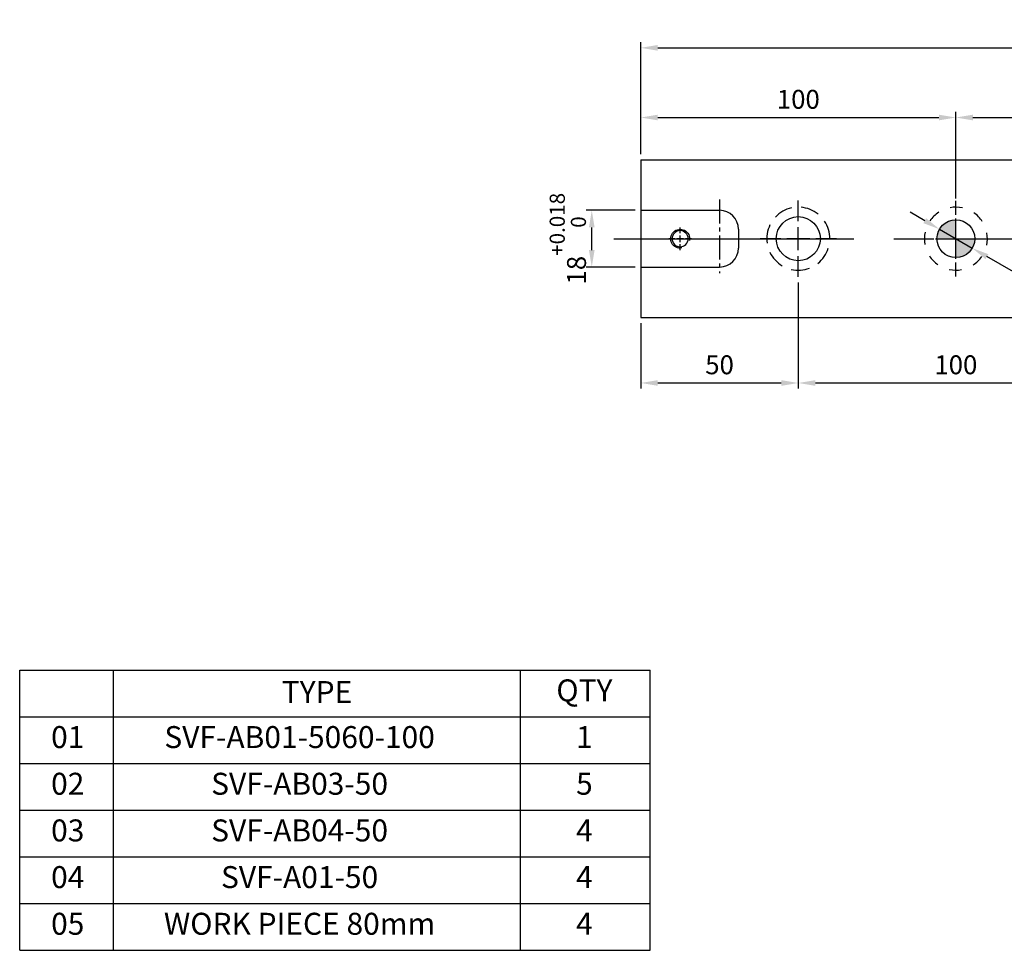
# Model space of a CAD drawing. Units: millimetres. Extents: x 10945 to 11847, y -13567 to -12966.
# Drawn here: x 10945 to 11258, y -13567 to -13271 of the extents above; entities that cross this region are included whole.
import ezdxf

# ---------------------------------------------------------------- set-up
doc = ezdxf.new("R2010")
doc.units = ezdxf.units.MM
doc.linetypes.add('CENTER2', pattern=[28.575, 19.05, -3.175, 3.175, -3.175])
doc.linetypes.add('CL-5', pattern=[7, 5, -0.5, 1, -0.5])
for name, color, linetype in [('01', 4, 'Continuous'), ('02', 5, 'Continuous'), ('CL', 1, 'CENTER2'), ('CLL', 1, 'Continuous'), ('DASH-1', 8, 'Continuous'), ('DIM', 6, 'Continuous'), ('G', 3, 'Continuous'), ('H', 2, 'Continuous'), ('OUT', 4, 'Continuous'), ('SVF-5060B', 7, 'Continuous'), ('TXT', 3, 'Continuous')]:
    doc.layers.add(name, color=color, linetype=linetype)
doc.styles.add('TXT-1', font='txt.shx', dxfattribs={"width": 0.9, "bigfont": 'chineset.shx'})
doc.styles.add('TXT-7', font='txt.shx', dxfattribs={"width": 0.8, "bigfont": 'chineset.shx'})
doc.dimstyles.new('HISO-25', dxfattribs={"dimscale": 3, "dimtxt": 2, "dimasz": 1.8, "dimexe": 0.6, "dimexo": 0.6, "dimgap": 0.66666, "dimtad": 0, "dimtoh": 1, "dimdec": 3, "dimdsep": 46, "dimtxsty": 'TXT-7', "dimcen": -2.5, "dimclrd": 256, "dimclre": 256, "dimclrt": 3, "dimadec": 0, "dimazin": 0, "dimtfac": 0.8, "dimtdec": 3, "dimtmove": 0, "dimatfit": 3, "dimfxl": 0, "dimlwd": -1, "dimarcsym": 0})
doc.dimstyles.new('ISO-25', dxfattribs={"dimscale": 3, "dimtxt": 2, "dimasz": 1.8, "dimexe": 0.6, "dimexo": 0.6, "dimgap": 0.66666, "dimtad": 1, "dimdec": 3, "dimdsep": 46, "dimtxsty": 'TXT-1', "dimcen": -2.5, "dimclrd": 256, "dimclre": 256, "dimclrt": 3, "dimadec": 0, "dimazin": 0, "dimtfac": 0.8, "dimtdec": 3, "dimtmove": 0, "dimatfit": 3, "dimfxl": 0, "dimlwd": -1, "dimarcsym": 0})

# ---------------------------------------------------------------- blocks, each defined once
blk = doc.blocks.new('SVF-A-5060-100(4)')
at = {"layer": 'OUT'}
for p, q in [((-6412.67, 2302.04), (-6209.39, 2302.04)), ((-6412.67, 2211.73), (-6412.67, 2302.04)), ((-6382.4, 2211.73), (-6382.4, 2302.04)), ((-6251.23, 2211.73), (-6251.23, 2302.04)), ((-6209.39, 2211.73), (-6209.39, 2302.04)), ((-6412.67, 2286.99), (-6209.39, 2286.99)), ((-6412.67, 2271.94), (-6209.39, 2271.94)), ((-6412.67, 2256.89), (-6209.39, 2256.89)), ((-6412.67, 2241.83), (-6209.39, 2241.83)), ((-6412.67, 2226.78), (-6209.39, 2226.78)), ((-6412.67, 2211.73), (-6209.39, 2211.73))]:
    blk.add_line(p, q, dxfattribs=at)
at = {"layer": 'TXT', "attachment_point": 5, "style": 'TXT-1'}
for s, insert, char_height, width in [('TYPE', (-6316.82, 2294.11), 7.082, 131.1729), ('QTY', (-6230.61, 2294.63), 7.082, 22.3974), ('01', (-6397.18, 2279.57), 7.082, 22.3974), ('SVF-AB01-5060-100', (-6322.43, 2279.57), 7.0824, 164.1415), ('1', (-6230.61, 2279.57), 7.08, 22.3974), ('02', (-6397.18, 2264.52), 7.082, 22.3974), ('SVF-AB03-50', (-6322.43, 2264.52), 7.0824, 164.1415), ('5', (-6230.61, 2264.52), 7.08, 22.3974), ('03', (-6397.18, 2249.47), 7.082, 22.3974), ('SVF-AB04-50', (-6322.43, 2249.47), 7.0824, 164.1415), ('4', (-6230.61, 2249.47), 7.08, 22.3974), ('04', (-6397.18, 2234.42), 7.082, 22.3974), ('SVF-A01-50', (-6322.43, 2234.42), 7.082, 164.1415), ('4', (-6230.61, 2234.42), 7.08, 22.3974), ('05', (-6397.18, 2219.37), 7.082, 22.3974), ('WORK PIECE 80mm', (-6322.43, 2219.37), 7.0824, 164.1415), ('4', (-6230.61, 2219.37), 7.08, 22.3974)]:
    blk.add_mtext(s, dxfattribs=dict(at, insert=insert, char_height=char_height, width=width))
blk = doc.blocks.new('*D15')
at = {"layer": 'Defpoints', "color": 0}
for p in [(11192.17, -13352.85), (11142.17, -13365.75), (11192.17, -13386.56)]:
    blk.add_point(p, dxfattribs=at)
at = {"layer": 'DIM', "lineweight": -2}
for p, q in [((11192.17, -13354.65), (11192.17, -13388.36)), ((11142.17, -13367.55), (11142.17, -13388.36))]:
    blk.add_line(p, q, dxfattribs=at)
at = {"layer": 'DIM'}
blk.add_line((11147.57, -13386.56), (11186.77, -13386.56), dxfattribs=at)
for points in [[(11147.57, -13385.66), (11147.57, -13387.46), (11142.17, -13386.56)], [(11186.77, -13385.66), (11186.77, -13387.46), (11192.17, -13386.56)]]:
    blk.add_solid(points, dxfattribs=at)
at = {"layer": 'DIM', "color": 3, "insert": (11167.17, -13381.56), "char_height": 6, "attachment_point": 5, "style": 'TXT-1'}
blk.add_mtext('50', dxfattribs=at)
blk = doc.blocks.new('*D16')
at = {"layer": 'Defpoints', "color": 0}
for p in [(11292.17, -13351.75), (11192.17, -13386.56), (11292.17, -13386.56)]:
    blk.add_point(p, dxfattribs=at)
at = {"layer": 'DIM', "lineweight": -2}
blk.add_line((11292.17, -13353.55), (11292.17, -13388.36), dxfattribs=at)
at = {"layer": 'DIM'}
blk.add_line((11197.57, -13386.56), (11286.77, -13386.56), dxfattribs=at)
for points in [[(11197.57, -13385.66), (11197.57, -13387.46), (11192.17, -13386.56)], [(11286.77, -13385.66), (11286.77, -13387.46), (11292.17, -13386.56)]]:
    blk.add_solid(points, dxfattribs=at)
at = {"layer": 'DIM', "color": 3, "insert": (11242.17, -13381.56), "char_height": 6, "attachment_point": 5, "style": 'TXT-1'}
blk.add_mtext('100', dxfattribs=at)
blk = doc.blocks.new('*D17')
at = {"layer": 'Defpoints', "color": 0}
for p in [(11742.17, -13280.17), (11142.17, -13315.75), (11742.17, -13315.75)]:
    blk.add_point(p, dxfattribs=at)
at = {"layer": 'DIM', "lineweight": -2}
for p, q in [((11142.17, -13313.95), (11142.17, -13278.37)), ((11742.17, -13313.95), (11742.17, -13278.37))]:
    blk.add_line(p, q, dxfattribs=at)
at = {"layer": 'DIM'}
blk.add_line((11147.57, -13280.17), (11736.77, -13280.17), dxfattribs=at)
for points in [[(11147.57, -13279.27), (11147.57, -13281.07), (11142.17, -13280.17)], [(11736.77, -13279.27), (11736.77, -13281.07), (11742.17, -13280.17)]]:
    blk.add_solid(points, dxfattribs=at)
at = {"layer": 'DIM', "color": 3, "insert": (11442.17, -13275.17), "char_height": 6, "attachment_point": 5, "style": 'TXT-1'}
blk.add_mtext('600', dxfattribs=at)
blk = doc.blocks.new('*D18')
at = {"layer": 'Defpoints', "color": 0}
for p in [(11242.17, -13302.29), (11142.17, -13315.75), (11242.17, -13329.75)]:
    blk.add_point(p, dxfattribs=at)
at = {"layer": 'DIM', "lineweight": -2}
for p, q in [((11142.17, -13313.95), (11142.17, -13300.49)), ((11242.17, -13327.95), (11242.17, -13300.49))]:
    blk.add_line(p, q, dxfattribs=at)
at = {"layer": 'DIM'}
blk.add_line((11147.57, -13302.29), (11236.77, -13302.29), dxfattribs=at)
for points in [[(11147.57, -13301.39), (11147.57, -13303.19), (11142.17, -13302.29)], [(11236.77, -13301.39), (11236.77, -13303.19), (11242.17, -13302.29)]]:
    blk.add_solid(points, dxfattribs=at)
at = {"layer": 'DIM', "color": 3, "insert": (11192.17, -13297.29), "char_height": 6, "attachment_point": 5, "style": 'TXT-1'}
blk.add_mtext('100', dxfattribs=at)
blk = doc.blocks.new('*D19')
at = {"layer": 'Defpoints', "color": 0}
for p in [(11242.17, -13302.29), (11642.17, -13302.29), (11642.17, -13329.75)]:
    blk.add_point(p, dxfattribs=at)
at = {"layer": 'DIM'}
blk.add_line((11247.57, -13302.29), (11636.77, -13302.29), dxfattribs=at)
at = {"layer": 'DIM', "lineweight": -2}
blk.add_line((11642.17, -13327.95), (11642.17, -13300.49), dxfattribs=at)
at = {"layer": 'DIM'}
for points in [[(11247.57, -13301.39), (11247.57, -13303.19), (11242.17, -13302.29)], [(11636.77, -13301.39), (11636.77, -13303.19), (11642.17, -13302.29)]]:
    blk.add_solid(points, dxfattribs=at)
at = {"layer": 'DIM', "color": 3, "insert": (11442.17, -13297.29), "char_height": 6, "attachment_point": 5, "style": 'TXT-1'}
blk.add_mtext('400{\\H4.800000;±0.01}', dxfattribs=at)
blk = doc.blocks.new('魚眼孔-PT14-20-外虛')
at = {"layer": '01'}
blk.add_circle((0, 0), 7, dxfattribs=at)
at = {"layer": 'CLL', "ltscale": 1.5}
for p, q in [((0, 5.54), (0, 12.09)), ((0, -3.65), (0, 3.65)), ((-5.54, 0), (-12.09, 0)), ((3.65, 0), (-3.65, 0)), ((12.09, 0), (5.54, 0)), ((0, -12.09), (0, -5.54))]:
    blk.add_line(p, q, dxfattribs=at)
at = {"layer": 'CLL'}
blk.add_circle((0, 0), 9.094947017729282e-13, dxfattribs=at)
at = {"layer": 'DASH-1'}
for start, end in [(102.7503, 136.5065), (51.3217, 85.0779), (154.1788, 187.9351), (359.8931, 33.6494), (308.4646, 342.2208), (205.6074, 239.3636), (257.036, 290.7922)]:
    blk.add_arc((0, 0), 10, start, end, dxfattribs=at)
blk = doc.blocks.new('*D21')
at = {"layer": 'Defpoints', "color": 0}
for p in [(11126.62, -13331.75), (11142.17, -13331.75), (11142.17, -13349.75)]:
    blk.add_point(p, dxfattribs=at)
at = {"layer": 'DIM', "lineweight": -2}
for p, q in [((11140.37, -13331.75), (11124.82, -13331.75)), ((11140.37, -13349.75), (11124.82, -13349.75))]:
    blk.add_line(p, q, dxfattribs=at)
at = {"layer": 'DIM'}
blk.add_line((11126.62, -13344.35), (11126.62, -13337.15), dxfattribs=at)
for points in [[(11125.72, -13337.15), (11127.52, -13337.15), (11126.62, -13331.75)], [(11125.72, -13344.35), (11127.52, -13344.35), (11126.62, -13349.75)]]:
    blk.add_solid(points, dxfattribs=at)
at = {"layer": 'DIM', "color": 3, "insert": (11119.02, -13340.75), "char_height": 6, "attachment_point": 5, "rotation": 90, "style": 'TXT-1'}
blk.add_mtext('18{\\H4.800000;\\S+0.018^  0;}', dxfattribs=at)
blk = doc.blocks.new('定位點-12-20-外虛')
at = {"layer": 'H'}
h = blk.add_hatch(color=256, dxfattribs=at)
h.paths.add_polyline_path([(0, 0), (0, 6, 0.414214), (-6, 0)])
h.paths.add_polyline_path([(0, 0), (0, -6, 0.414214), (6, 0)])
at = {"layer": '02'}
blk.add_circle((0, 0), 6, dxfattribs=at)
at = {"layer": 'CLL', "ltscale": 1.5}
for p, q in [((0, 7.57), (0, 12.01)), ((0, -6.43), (0, 6.43)), ((-12.01, 0), (-7.57, 0)), ((-6.43, 0), (6.43, 0)), ((7.57, 0), (12.01, 0)), ((0, -12.01), (0, -7.57))]:
    blk.add_line(p, q, dxfattribs=at)
at = {"layer": 'DASH-1'}
for start, end in [(77.96, 100.46), (122.96, 145.46), (32.96, 55.46), (167.96, 190.46), (347.96, 10.46), (212.96, 235.46), (302.96, 325.46), (257.96, 280.46)]:
    blk.add_arc((0, 0), 10, start, end, dxfattribs=at)
blk = doc.blocks.new('螺絲-M10')
at = {"layer": '01'}
blk.add_circle((0, 0), 4.25, dxfattribs=at)
at = {"layer": 'CLL', "linetype": 'CL-5', "ltscale": 3}
for p, q in [((0, 2.86), (0, 6)), ((-6, 0), (-2.86, 0)), ((-1.76, 0), (1.76, 0)), ((0, -1.76), (0, 1.76)), ((2.86, 0), (6, 0)), ((0, -6), (0, -2.86))]:
    blk.add_line(p, q, dxfattribs=at)
at = {"layer": 'G'}
blk.add_arc((0, 0), 5, 259.1931, 190.8069, dxfattribs=at)
blk = doc.blocks.new('*D24')
at = {"layer": 'Defpoints', "color": 0}
for p in [(11236.97, -13337.75), (11247.37, -13343.75)]:
    blk.add_point(p, dxfattribs=at)
at = {"layer": 'DIM'}
for p, q in [((11232.29, -13335.05), (11227.62, -13332.36)), ((11236.97, -13337.75), (11247.37, -13343.75)), ((11321.75, -13386.68), (11252.04, -13346.45)), ((11332.99, -13386.68), (11321.75, -13386.68))]:
    blk.add_line(p, q, dxfattribs=at)
for points in [[(11232.74, -13334.27), (11231.84, -13335.83), (11236.97, -13337.75)], [(11252.49, -13345.67), (11251.59, -13347.23), (11247.37, -13343.75)]]:
    blk.add_solid(points, dxfattribs=at)
at = {"layer": 'DIM', "color": 3, "insert": (11334.99, -13386.68), "char_height": 6, "attachment_point": 4, "style": 'TXT-7'}
blk.add_mtext('2-∅12{\\H4.800000;\\S+0.018^  0;}{\\H2.4x;\\P}Locating hole', dxfattribs=at)

msp = doc.modelspace()

# ---------------------------------------------------------------- linework, layer by layer
at = {"layer": 'CL', "ltscale": 0.4}
msp.add_line((11167.1684, -13328.3371), (11167.1684, -13351.6698), dxfattribs=at)
at = {"layer": 'CL', "ltscale": 4}
msp.add_line((11133.5947, -13340.7525), (11749.5394, -13340.7525), dxfattribs=at)
at = {"layer": 'SVF-5060B'}
for p, q in [((11142.1684, -13315.7525), (11742.1684, -13315.7525)), ((11142.1684, -13315.7525), (11142.1684, -13365.7525)), ((11142.1684, -13331.7525), (11167.1684, -13331.7525)), ((11173.1684, -13337.7525), (11173.1684, -13343.7525)), ((11142.1684, -13349.7525), (11167.1684, -13349.7525)), ((11142.1684, -13365.7525), (11742.1684, -13365.7525))]:
    msp.add_line(p, q, dxfattribs=at)
for centre, start, end in [((11167.1684, -13337.7525), 0, 90), ((11167.1684, -13343.7525), 270, 0)]:
    msp.add_arc(centre, 6, start, end, dxfattribs=at)

# ---------------------------------------------------------------- block references
for name, p in [('魚眼孔-PT14-20-外虛', (11192.1684, -13340.7525)), ('定位點-12-20-外虛', (11242.1684, -13340.7525))]:
    msp.add_blockref(name, p)
at = {"xscale": -0.5999999999985448, "yscale": 0.6000000000003638, "zscale": 0.6}
msp.add_blockref('螺絲-M10', (11154.6684, -13340.7525), dxfattribs=at)
at = {"layer": 'DIM', "xscale": 0.9844050485753542, "yscale": 0.9844050485753542, "zscale": 0.984405048575147}
msp.add_blockref('SVF-A-5060-100(4)', (17257.7267, -15743.8856), dxfattribs=at)

# ---------------------------------------------------------------- dimensions: what is measured, and where the dimension line sits
at = {"layer": 'DIM'}
for base, p1, p2, picture, middle in [((11742.1684, -13280.1731), (11142.1684, -13315.7525), (11742.1684, -13315.7525), '*D17', (11442.1684, -13275.1732)), ((11242.1684, -13302.2919), (11142.1684, -13315.7525), (11242.1684, -13329.7506), '*D18', (11192.1684, -13297.2919)), ((11292.1684, -13386.5631), (11192.1684, -13386.5631), (11292.1684, -13351.7543), '*D16', (11242.1684, -13381.5631)), ((11192.1684, -13386.5631), (11142.1684, -13365.7525), (11192.1684, -13352.8464), '*D15', (11167.1684, -13381.5631))]:
    dim = msp.add_linear_dim(base=base, p1=p1, p2=p2, dimstyle='ISO-25', dxfattribs=at)
    dim.commit()
    dim.dimension.update_dxf_attribs({"geometry": picture, "text_midpoint": middle})
dim = msp.add_linear_dim(base=(11642.1684, -13302.2919), p1=(11242.1684, -13302.2919), p2=(11642.1684, -13329.7506), dimstyle='ISO-25', override={"dimtol": 1, "dimtp": 0.01, "dimtm": 0.01}, dxfattribs=at)
dim.commit()
dim.dimension.update_dxf_attribs({"geometry": '*D19', "text_midpoint": (11442.1684, -13297.2919)})
dim = msp.add_linear_dim(base=(11126.6198, -13331.7525), p1=(11142.1684, -13349.7525), p2=(11142.1684, -13331.7525), angle=90, dimstyle='ISO-25', override={"dimtol": 1, "dimtp": 0.018}, dxfattribs=at)
dim.commit()
dim.dimension.update_dxf_attribs({"geometry": '*D21', "text_midpoint": (11126.6198, -13340.7525), "dimtype": 128})
dim = msp.add_diameter_dim_2p(p1=(11236.9716, -13337.7535), p2=(11247.3651, -13343.7514), text='2-<>{\\H2.4x;\\P}Locating hole', dimstyle='HISO-25', override={"dimtol": 1, "dimtp": 0.018}, dxfattribs=at)
dim.commit()
dim.dimension.update_dxf_attribs({"geometry": '*D24', "text_midpoint": (11362.5869, -13386.6795), "dimtype": 131})

doc.saveas('drawing.dxf')
